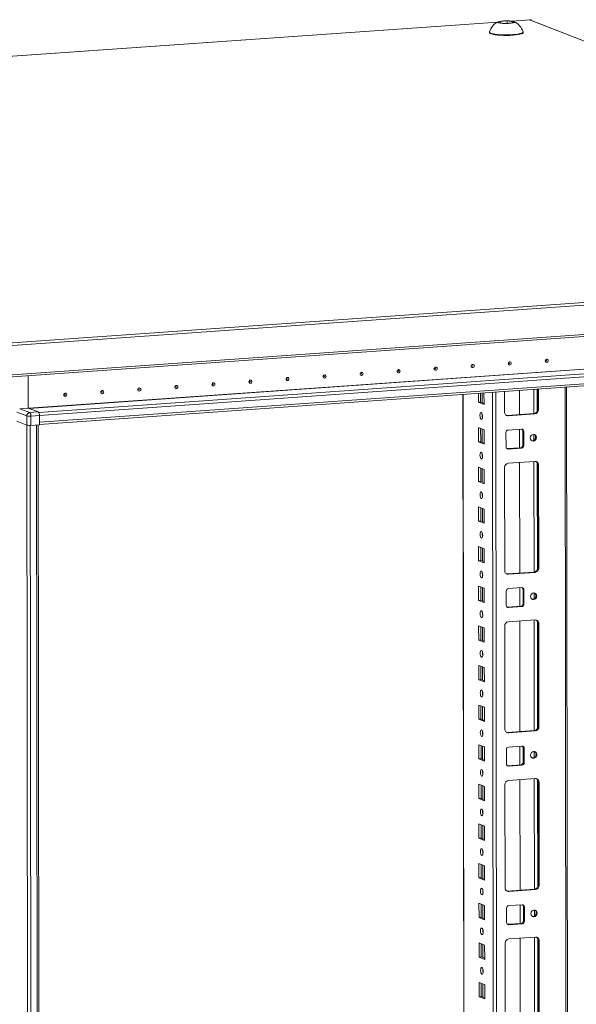
# Model space of a CAD drawing. Units: millimetres. Extents: x -5 to 11576, y 4 to 11631.
# Drawn here: x 8198 to 8544, y 4055 to 4668 of the extents above; entities that cross this region are included whole.
import ezdxf

# ---------------------------------------------------------------- set-up
doc = ezdxf.new("R2010")
doc.units = ezdxf.units.MM

msp = doc.modelspace()

# ---------------------------------------------------------------- linework, layer by layer
at = {"color": 7, "linetype": 'Continuous', "lineweight": 15}
for p, q in [((8515.773, 4667.56), (8503.571, 4666.699)), ((8516.068, 4667.469), (8515.137, 4667.403)), ((8515.137, 4667.403), (8901.208, 4516.607)), ((8901.495, 4516.627), (8515.688, 4667.32)), ((8515.878, 4667.543), (8515.773, 4667.56)), ((8516.068, 4667.469), (8515.878, 4667.543)), ((8516.068, 4667.172), (8516.068, 4667.469)), ((8495.327, 4666.117), (7828.921, 4619.076)), ((8496.327, 4665.696), (8496.904, 4666.453)), ((8500.008, 4665.24), (8496.327, 4665.696)), ((8496.904, 4666.453), (8501.161, 4666.753)), ((8496.904, 4666.453), (8496.905, 4665.625)), ((8504.265, 4665.541), (8500.008, 4665.24)), ((8501.161, 4666.753), (8504.841, 4666.297)), ((8501.161, 4666.753), (8501.162, 4665.322)), ((8504.841, 4666.297), (8504.265, 4665.541)), ((8490.092, 4659.849), (8490.092, 4659.474)), ((8511.092, 4659.499), (8511.091, 4659.874)), ((8902.329, 4516.599), (8166.849, 4464.683)), ((8167.437, 4462.964), (8902.917, 4514.88)), ((8902.938, 4496.653), (8167.459, 4444.737)), ((8166.979, 4443.46), (8902.459, 4495.376)), ((8210.227, 4421.394), (8855.385, 4466.934)), ((8855.39, 4462.693), (8210.232, 4417.153)), ((8210.234, 4415.835), (8854.882, 4461.34)), ((8203.217, 4446.018), (8203.241, 4425.947)), ((8483.275, 4429.607), (8483.269, 4435.108)), ((8484.651, 4435.206), (8484.658, 4429.705)), ((8486.759, 4435.355), (8486.767, 4428.243)), ((8499.504, 4423.499), (8499.488, 4436.253)), ((8508.849, 4436.914), (8508.867, 4421.962)), ((8520.12, 4425.223), (8520.105, 4437.708)), ((8520.686, 4437.75), (8520.702, 4424.995)), ((8540.426, 2535.163), (8538.163, 4438.983)), ((8473.681, 4434.432), (8475.934, 2539.207)), ((8483.275, 4429.607), (8484.658, 4429.705)), ((8486.767, 4428.243), (8483.275, 4429.607)), ((8484.658, 4429.705), (8486.767, 4428.881)), ((8196.1, 4423.47), (8202.309, 4421.045)), ((8203.241, 4425.947), (8197.941, 4425.573)), ((8204.15, 4423.148), (8197.941, 4425.573)), ((8209.449, 4423.522), (8203.241, 4425.947)), ((8209.449, 4423.522), (8204.15, 4423.148)), ((8501.229, 4421.423), (8517.818, 4422.594)), ((8518.4, 4422.367), (8501.811, 4421.196)), ((8517.818, 4422.594), (8518.4, 4422.367)), ((8520.702, 4424.995), (8520.12, 4425.223)), ((8202.315, 4415.374), (8196.107, 4417.799)), ((8202.343, 4415.363), (8196.107, 4417.799)), ((8202.309, 4421.045), (8202.315, 4415.374)), ((8204.928, 4420.872), (8210.227, 4421.246)), ((8204.935, 4415.201), (8204.928, 4420.872)), ((8210.227, 4421.394), (8210.232, 4417.153)), ((8210.227, 4421.246), (8210.234, 4415.575)), ((8501.811, 4421.196), (8501.229, 4421.423)), ((8202.343, 4415.363), (8204.805, 2344.121)), ((8210.234, 4415.575), (8204.935, 4415.201)), ((8211.843, 2344.506), (8209.381, 4415.515)), ((8483.305, 4404.949), (8483.294, 4413.826)), ((8483.294, 4413.826), (8486.786, 4412.462)), ((8484.677, 4413.286), (8484.687, 4405.047)), ((8486.786, 4412.462), (8486.797, 4403.586)), ((8500.451, 4401.865), (8500.44, 4410.742)), ((8501.821, 4412.319), (8510.116, 4412.905)), ((8508.878, 4412.817), (8508.892, 4401.25)), ((8510.918, 4411.75), (8511.5, 4411.523)), ((8510.929, 4402.873), (8510.918, 4411.75)), ((8511.5, 4411.523), (8511.511, 4402.646)), ((8483.305, 4404.949), (8484.687, 4405.047)), ((8486.797, 4403.586), (8483.305, 4404.949)), ((8484.687, 4405.047), (8486.796, 4404.223)), ((8501.011, 4400.716), (8501.253, 4400.711)), ((8501.253, 4400.711), (8509.548, 4401.296)), ((8501.835, 4400.483), (8501.253, 4400.711)), ((8510.13, 4401.069), (8501.835, 4400.483)), ((8510.13, 4401.069), (8509.548, 4401.296)), ((8511.511, 4402.646), (8510.929, 4402.873)), ((8501.846, 4391.607), (8518.436, 4392.778)), ((8508.903, 4392.105), (8508.984, 4323.332)), ((8483.334, 4380.292), (8483.323, 4389.169)), ((8483.323, 4389.169), (8486.816, 4387.805)), ((8484.707, 4388.628), (8484.716, 4380.389)), ((8486.816, 4387.805), (8486.826, 4378.928)), ((8499.621, 4324.868), (8499.545, 4388.978)), ((8520.743, 4390.474), (8520.161, 4390.702)), ((8520.237, 4326.592), (8520.161, 4390.702)), ((8520.743, 4390.474), (8520.819, 4326.365)), ((8483.334, 4380.292), (8484.716, 4380.389)), ((8486.826, 4378.928), (8483.334, 4380.292)), ((8484.716, 4380.389), (8486.825, 4379.566)), ((8483.363, 4355.634), (8483.353, 4364.511)), ((8483.353, 4364.511), (8486.845, 4363.147)), ((8484.736, 4363.971), (8484.746, 4355.732)), ((8486.845, 4363.147), (8486.855, 4354.27)), ((8483.363, 4355.634), (8484.746, 4355.732)), ((8486.855, 4354.27), (8483.363, 4355.634)), ((8484.746, 4355.732), (8486.855, 4354.908)), ((8483.393, 4330.977), (8483.382, 4339.853)), ((8483.382, 4339.853), (8486.874, 4338.489)), ((8484.765, 4339.313), (8484.775, 4331.074)), ((8486.874, 4338.489), (8486.885, 4329.613)), ((8483.393, 4330.977), (8484.775, 4331.074)), ((8486.885, 4329.613), (8483.393, 4330.977)), ((8484.775, 4331.074), (8486.884, 4330.25)), ((8520.819, 4326.365), (8520.237, 4326.592)), ((8501.346, 4322.792), (8517.936, 4323.964)), ((8501.928, 4322.565), (8501.346, 4322.792)), ((8518.518, 4323.736), (8501.928, 4322.565)), ((8517.936, 4323.964), (8518.518, 4323.736)), ((8483.422, 4306.319), (8483.411, 4315.196)), ((8483.411, 4315.196), (8486.903, 4313.832)), ((8484.795, 4314.655), (8484.804, 4306.417)), ((8486.903, 4313.832), (8486.914, 4304.955)), ((8500.568, 4303.235), (8500.558, 4312.111)), ((8501.938, 4313.688), (8510.233, 4314.274)), ((8508.995, 4314.187), (8509.009, 4302.619)), ((8511.035, 4313.119), (8511.618, 4312.892)), ((8511.046, 4304.243), (8511.035, 4313.119)), ((8511.618, 4312.892), (8511.628, 4304.015)), ((8483.422, 4306.319), (8484.804, 4306.417)), ((8486.914, 4304.955), (8483.422, 4306.319)), ((8484.804, 4306.417), (8486.913, 4305.593)), ((8501.128, 4302.086), (8501.37, 4302.08)), ((8501.37, 4302.08), (8509.665, 4302.666)), ((8501.952, 4301.853), (8501.37, 4302.08)), ((8510.247, 4302.438), (8501.952, 4301.853)), ((8510.247, 4302.438), (8509.665, 4302.666)), ((8511.628, 4304.015), (8511.046, 4304.243)), ((8501.963, 4292.976), (8518.553, 4294.147)), ((8483.451, 4281.661), (8483.441, 4290.538)), ((8483.441, 4290.538), (8486.933, 4289.174)), ((8484.824, 4289.998), (8484.834, 4281.759)), ((8486.933, 4289.174), (8486.943, 4280.297)), ((8499.738, 4226.238), (8499.662, 4290.348)), ((8509.02, 4293.474), (8509.102, 4224.701)), ((8520.86, 4291.844), (8520.278, 4292.071)), ((8520.354, 4227.961), (8520.278, 4292.071)), ((8520.86, 4291.844), (8520.936, 4227.734)), ((8483.451, 4281.661), (8484.834, 4281.759)), ((8486.943, 4280.297), (8483.451, 4281.661)), ((8484.834, 4281.759), (8486.943, 4280.935)), ((8483.481, 4257.004), (8483.47, 4265.88)), ((8483.47, 4265.88), (8486.962, 4264.516)), ((8484.853, 4265.34), (8484.863, 4257.101)), ((8486.962, 4264.516), (8486.973, 4255.64)), ((8483.481, 4257.004), (8484.863, 4257.101)), ((8486.973, 4255.64), (8483.481, 4257.004)), ((8484.863, 4257.101), (8486.972, 4256.278)), ((8483.51, 4232.346), (8483.499, 4241.223)), ((8483.499, 4241.223), (8486.991, 4239.859)), ((8484.883, 4240.682), (8484.892, 4232.444)), ((8486.991, 4239.859), (8487.002, 4230.982)), ((8483.51, 4232.346), (8484.892, 4232.444)), ((8484.892, 4232.444), (8487.001, 4231.62)), ((8487.002, 4230.982), (8483.51, 4232.346)), ((8520.936, 4227.734), (8520.354, 4227.961)), ((8501.463, 4224.162), (8518.053, 4225.333)), ((8502.045, 4223.935), (8501.463, 4224.162)), ((8518.635, 4225.106), (8502.045, 4223.935)), ((8518.053, 4225.333), (8518.635, 4225.106)), ((8483.539, 4207.688), (8483.529, 4216.565)), ((8483.529, 4216.565), (8487.021, 4215.201)), ((8484.912, 4216.025), (8484.922, 4207.786)), ((8487.021, 4215.201), (8487.031, 4206.324)), ((8502.056, 4215.058), (8510.351, 4215.643)), ((8509.112, 4215.556), (8509.126, 4203.989)), ((8511.153, 4214.489), (8511.735, 4214.261)), ((8511.163, 4205.612), (8511.153, 4214.489)), ((8511.735, 4214.261), (8511.745, 4205.385)), ((8500.685, 4204.604), (8500.675, 4213.481)), ((8483.539, 4207.688), (8484.922, 4207.786)), ((8487.031, 4206.324), (8483.539, 4207.688)), ((8484.922, 4207.786), (8487.03, 4206.962)), ((8501.246, 4203.455), (8501.488, 4203.45)), ((8501.488, 4203.45), (8509.783, 4204.035)), ((8502.07, 4203.222), (8501.488, 4203.45)), ((8510.365, 4203.808), (8502.07, 4203.222)), ((8510.365, 4203.808), (8509.783, 4204.035)), ((8511.745, 4205.385), (8511.163, 4205.612)), ((8483.568, 4183.031), (8483.558, 4191.907)), ((8483.558, 4191.907), (8487.05, 4190.543)), ((8484.941, 4191.367), (8484.951, 4183.128)), ((8487.05, 4190.543), (8487.061, 4181.667)), ((8499.855, 4127.607), (8499.779, 4191.717)), ((8502.08, 4194.345), (8518.67, 4195.516)), ((8509.137, 4194.844), (8509.219, 4126.071)), ((8520.977, 4193.213), (8520.395, 4193.441)), ((8520.471, 4129.331), (8520.395, 4193.441)), ((8520.977, 4193.213), (8521.053, 4129.103)), ((8483.568, 4183.031), (8484.951, 4183.128)), ((8487.061, 4181.667), (8483.568, 4183.031)), ((8484.951, 4183.128), (8487.06, 4182.305)), ((8483.598, 4158.373), (8483.587, 4167.25)), ((8483.587, 4167.25), (8487.079, 4165.886)), ((8484.97, 4166.71), (8484.98, 4158.471)), ((8487.079, 4165.886), (8487.09, 4157.009)), ((8483.598, 4158.373), (8484.98, 4158.471)), ((8487.09, 4157.009), (8483.598, 4158.373)), ((8484.98, 4158.471), (8487.089, 4157.647)), ((8483.627, 4133.715), (8483.616, 4142.592)), ((8483.616, 4142.592), (8487.109, 4141.228)), ((8485, 4142.052), (8485.01, 4133.813)), ((8487.109, 4141.228), (8487.119, 4132.351)), ((8483.627, 4133.715), (8485.01, 4133.813)), ((8487.119, 4132.351), (8483.627, 4133.715)), ((8485.01, 4133.813), (8487.118, 4132.989)), ((8521.053, 4129.103), (8520.471, 4129.331)), ((8501.58, 4125.531), (8518.17, 4126.702)), ((8502.162, 4125.304), (8501.58, 4125.531)), ((8518.752, 4126.475), (8502.162, 4125.304)), ((8518.17, 4126.702), (8518.752, 4126.475)), ((8483.656, 4109.058), (8483.646, 4117.935)), ((8483.646, 4117.935), (8487.138, 4116.571)), ((8485.029, 4117.394), (8485.039, 4109.155)), ((8487.138, 4116.571), (8487.148, 4107.694)), ((8502.173, 4116.427), (8510.468, 4117.013)), ((8509.23, 4116.925), (8509.243, 4105.358)), ((8500.803, 4105.973), (8500.792, 4114.85)), ((8511.27, 4115.858), (8511.852, 4115.631)), ((8511.281, 4106.981), (8511.27, 4115.858)), ((8511.852, 4115.631), (8511.863, 4106.754)), ((8483.656, 4109.058), (8485.039, 4109.155)), ((8487.148, 4107.694), (8483.656, 4109.058)), ((8485.039, 4109.155), (8487.148, 4108.332)), ((8501.363, 4104.825), (8501.605, 4104.819)), ((8501.605, 4104.819), (8509.9, 4105.404)), ((8502.187, 4104.592), (8501.605, 4104.819)), ((8510.482, 4105.177), (8502.187, 4104.592)), ((8510.482, 4105.177), (8509.9, 4105.404)), ((8511.863, 4106.754), (8511.281, 4106.981)), ((8483.686, 4084.4), (8483.675, 4093.277)), ((8483.675, 4093.277), (8487.167, 4091.913)), ((8485.058, 4092.737), (8485.068, 4084.498)), ((8487.167, 4091.913), (8487.178, 4083.036)), ((8499.972, 4028.977), (8499.896, 4093.086)), ((8502.197, 4095.715), (8518.787, 4096.886)), ((8509.254, 4096.213), (8509.336, 4027.44)), ((8521.094, 4094.583), (8520.512, 4094.81)), ((8520.588, 4030.7), (8520.512, 4094.81)), ((8521.094, 4094.583), (8521.17, 4030.473)), ((8483.686, 4084.4), (8485.068, 4084.498)), ((8487.178, 4083.036), (8483.686, 4084.4)), ((8485.068, 4084.498), (8487.177, 4083.674)), ((8483.715, 4059.742), (8483.704, 4068.619)), ((8483.704, 4068.619), (8487.197, 4067.255)), ((8485.088, 4068.079), (8485.097, 4059.84)), ((8487.197, 4067.255), (8487.207, 4058.378)), ((8483.715, 4059.742), (8485.097, 4059.84)), ((8487.207, 4058.378), (8483.715, 4059.742)), ((8485.097, 4059.84), (8487.206, 4059.016))]:
    msp.add_line(p, q, dxfattribs=at)
at = {"color": 8, "linetype": 'Continuous', "lineweight": 15}
for p, q in [((8503.712, 4666.684), (8515.878, 4667.543)), ((7829.061, 4619.062), (8495.285, 4666.089)), ((8203.562, 4425.821), (8848.399, 4471.339)), ((8203.814, 4425.723), (8848.438, 4471.225)), ((8854.762, 4468.755), (8209.766, 4423.226)), ((8485.665, 4429.311), (8485.658, 4435.277)), ((8491.956, 4435.721), (8494.218, 2532.012)), ((8496.314, 2531.874), (8494.051, 4435.869)), ((8517.739, 4437.541), (8517.757, 4422.59)), ((8519.834, 4437.689), (8519.851, 4424.044)), ((8537.184, 4438.914), (8539.409, 2566.973)), ((8476.021, 2571.16), (8473.807, 4434.44)), ((8485.675, 4420.55), (8485.673, 4422.052)), ((8206.901, 2343.982), (8204.439, 4415.178)), ((8208.402, 4415.445), (8210.864, 2344.262)), ((8485.694, 4404.654), (8485.684, 4412.893)), ((8517.772, 4409.601), (8517.777, 4405.912)), ((8485.704, 4395.892), (8485.703, 4397.394)), ((8517.792, 4392.732), (8517.874, 4323.959)), ((8519.889, 4391.842), (8519.968, 4325.414)), ((8485.723, 4379.996), (8485.713, 4388.235)), ((8485.734, 4371.234), (8485.732, 4372.737)), ((8485.753, 4355.339), (8485.743, 4363.577)), ((8485.763, 4346.577), (8485.761, 4348.079)), ((8485.782, 4330.681), (8485.772, 4338.92)), ((8485.792, 4321.919), (8485.791, 4323.421)), ((8485.811, 4306.023), (8485.801, 4314.262)), ((8517.89, 4310.971), (8517.894, 4307.282)), ((8485.822, 4297.262), (8485.82, 4298.764)), ((8517.91, 4294.102), (8517.991, 4225.329)), ((8485.841, 4281.366), (8485.831, 4289.604)), ((8520.006, 4293.211), (8520.085, 4226.783)), ((8485.851, 4272.604), (8485.849, 4274.106)), ((8485.87, 4256.708), (8485.86, 4264.947)), ((8485.88, 4247.946), (8485.878, 4249.449)), ((8485.899, 4232.05), (8485.889, 4240.289)), ((8485.91, 4223.289), (8485.908, 4224.791)), ((8485.928, 4207.393), (8485.919, 4215.632)), ((8518.007, 4212.34), (8518.011, 4208.651)), ((8485.939, 4198.631), (8485.937, 4200.133)), ((8485.958, 4182.735), (8485.948, 4190.974)), ((8518.027, 4195.471), (8518.109, 4126.698)), ((8520.123, 4194.581), (8520.202, 4128.153)), ((8485.968, 4173.973), (8485.966, 4175.476)), ((8485.987, 4158.077), (8485.977, 4166.316)), ((8485.997, 4149.316), (8485.996, 4150.818)), ((8486.016, 4133.42), (8486.007, 4141.659)), ((8486.027, 4124.658), (8486.025, 4126.16)), ((8486.046, 4108.762), (8486.036, 4117.001)), ((8518.124, 4113.71), (8518.128, 4110.021)), ((8486.056, 4100), (8486.054, 4101.503)), ((8486.075, 4084.104), (8486.065, 4092.343)), ((8518.144, 4096.84), (8518.226, 4028.067)), ((8520.24, 4095.95), (8520.319, 4029.522)), ((8486.085, 4075.343), (8486.084, 4076.845)), ((8486.104, 4059.447), (8486.094, 4067.686))]:
    msp.add_line(p, q, dxfattribs=at)
at = {"color": 7, "linetype": 'Continuous', "lineweight": 15, "flags": 128}
for points in [[(8495.746, 4665.655), (8495.344, 4665.938), (8495.533, 4666.227), (8496.292, 4666.49), (8497.535, 4666.698), (8499.121, 4666.826), (8500.873, 4666.861), (8502.591, 4666.799), (8504.084, 4666.646), (8505.182, 4666.42), (8505.423, 4666.338), (8505.824, 4666.055), (8505.635, 4665.766), (8504.876, 4665.503), (8503.634, 4665.295), (8502.047, 4665.167), (8500.296, 4665.132), (8498.577, 4665.194), (8497.084, 4665.347), (8495.986, 4665.573), (8495.746, 4665.655)], [(8490.092, 4659.474), (8490.169, 4659.265), (8490.58, 4658.954), (8491.332, 4658.66), (8492.399, 4658.394), (8493.745, 4658.166), (8495.324, 4657.983), (8497.083, 4657.851), (8498.961, 4657.774), (8500.895, 4657.756), (8502.818, 4657.797), (8504.666, 4657.896)], [(8490.109, 4659.948), (8490.169, 4659.64), (8490.58, 4659.328), (8491.331, 4659.035), (8492.398, 4658.769), (8493.745, 4658.541), (8495.324, 4658.358), (8497.083, 4658.226), (8498.961, 4658.149), (8500.895, 4658.131), (8502.818, 4658.172), (8504.666, 4658.27)], [(8504.666, 4658.27), (8506.374, 4658.423), (8507.886, 4658.625), (8509.15, 4658.868), (8510.122, 4659.146), (8510.769, 4659.448), (8511.07, 4659.764), (8511.074, 4659.973)], [(8504.666, 4657.896), (8506.375, 4658.048), (8507.887, 4658.25), (8509.15, 4658.494), (8510.122, 4658.771), (8510.77, 4659.073), (8511.071, 4659.389), (8511.092, 4659.499)], [(8479.73, 4451.135), (8479.378, 4451.185), (8479.078, 4451.378), (8478.878, 4451.684), (8478.807, 4452.056), (8478.877, 4452.439), (8479.077, 4452.773), (8479.375, 4453.008), (8479.728, 4453.108), (8480.081, 4453.058), (8480.38, 4452.865), (8480.58, 4452.559), (8480.651, 4452.187), (8480.581, 4451.804), (8480.382, 4451.47), (8480.083, 4451.235), (8479.73, 4451.135)], [(8502.772, 4452.762), (8502.419, 4452.812), (8502.12, 4453.004), (8501.919, 4453.31), (8501.849, 4453.683), (8501.919, 4454.065), (8502.118, 4454.399), (8502.417, 4454.634), (8502.769, 4454.734), (8503.122, 4454.684), (8503.421, 4454.491), (8503.622, 4454.185), (8503.692, 4453.813), (8503.622, 4453.431), (8503.423, 4453.096), (8503.124, 4452.862), (8502.772, 4452.762)], [(8502.577, 4453.692), (8502.624, 4453.705), (8502.664, 4453.736), (8502.691, 4453.781), (8502.7, 4453.832), (8502.691, 4453.882), (8502.664, 4453.923), (8502.624, 4453.949), (8502.576, 4453.956), (8502.529, 4453.942), (8502.489, 4453.911), (8502.462, 4453.866), (8502.453, 4453.815), (8502.462, 4453.765), (8502.489, 4453.724), (8502.529, 4453.698), (8502.577, 4453.692)], [(8525.813, 4454.388), (8525.46, 4454.438), (8525.161, 4454.631), (8524.961, 4454.937), (8524.89, 4455.309), (8524.96, 4455.692), (8525.159, 4456.026), (8525.458, 4456.261), (8525.811, 4456.361), (8526.163, 4456.31), (8526.463, 4456.118), (8526.663, 4455.812), (8526.734, 4455.439), (8526.664, 4455.057), (8526.464, 4454.723), (8526.166, 4454.488), (8525.813, 4454.388)], [(8525.618, 4455.318), (8525.665, 4455.331), (8525.705, 4455.363), (8525.732, 4455.408), (8525.741, 4455.459), (8525.732, 4455.509), (8525.705, 4455.55), (8525.665, 4455.576), (8525.618, 4455.582), (8525.57, 4455.569), (8525.53, 4455.537), (8525.504, 4455.493), (8525.494, 4455.441), (8525.504, 4455.392), (8525.531, 4455.351), (8525.571, 4455.325), (8525.618, 4455.318)], [(8410.606, 4446.256), (8410.253, 4446.306), (8409.954, 4446.499), (8409.754, 4446.805), (8409.683, 4447.177), (8409.753, 4447.559), (8409.953, 4447.894), (8410.251, 4448.128), (8410.604, 4448.228), (8410.957, 4448.178), (8411.256, 4447.986), (8411.456, 4447.68), (8411.527, 4447.307), (8411.457, 4446.925), (8411.258, 4446.591), (8410.959, 4446.356), (8410.606, 4446.256)], [(8410.411, 4447.186), (8410.458, 4447.199), (8410.499, 4447.231), (8410.525, 4447.275), (8410.535, 4447.327), (8410.525, 4447.377), (8410.498, 4447.418), (8410.458, 4447.443), (8410.411, 4447.45), (8410.364, 4447.437), (8410.324, 4447.405), (8410.297, 4447.36), (8410.288, 4447.309), (8410.297, 4447.259), (8410.324, 4447.218), (8410.364, 4447.192), (8410.411, 4447.186)], [(8433.648, 4447.882), (8433.295, 4447.932), (8432.996, 4448.125), (8432.795, 4448.431), (8432.725, 4448.804), (8432.795, 4449.186), (8432.994, 4449.52), (8433.293, 4449.755), (8433.645, 4449.855), (8433.998, 4449.805), (8434.297, 4449.612), (8434.497, 4449.306), (8434.568, 4448.934), (8434.498, 4448.551), (8434.299, 4448.217), (8434, 4447.982), (8433.648, 4447.882)], [(8433.453, 4448.812), (8433.5, 4448.826), (8433.54, 4448.857), (8433.567, 4448.902), (8433.576, 4448.953), (8433.566, 4449.003), (8433.54, 4449.044), (8433.5, 4449.07), (8433.452, 4449.076), (8433.405, 4449.063), (8433.365, 4449.032), (8433.338, 4448.987), (8433.329, 4448.936), (8433.338, 4448.886), (8433.365, 4448.845), (8433.405, 4448.819), (8433.453, 4448.812)], [(8456.689, 4449.509), (8456.336, 4449.559), (8456.037, 4449.752), (8455.837, 4450.057), (8455.766, 4450.43), (8455.836, 4450.812), (8456.035, 4451.146), (8456.334, 4451.381), (8456.687, 4451.481), (8457.039, 4451.431), (8457.339, 4451.238), (8457.539, 4450.933), (8457.609, 4450.56), (8457.54, 4450.178), (8457.34, 4449.844), (8457.042, 4449.609), (8456.689, 4449.509)], [(8456.494, 4450.439), (8456.541, 4450.452), (8456.581, 4450.484), (8456.608, 4450.528), (8456.617, 4450.58), (8456.608, 4450.629), (8456.581, 4450.67), (8456.541, 4450.696), (8456.494, 4450.703), (8456.446, 4450.69), (8456.406, 4450.658), (8456.38, 4450.613), (8456.37, 4450.562), (8456.38, 4450.512), (8456.407, 4450.471), (8456.447, 4450.445), (8456.494, 4450.439)], [(8479.535, 4452.065), (8479.583, 4452.078), (8479.623, 4452.11), (8479.649, 4452.155), (8479.659, 4452.206), (8479.649, 4452.256), (8479.622, 4452.297), (8479.582, 4452.323), (8479.535, 4452.329), (8479.488, 4452.316), (8479.448, 4452.285), (8479.421, 4452.24), (8479.412, 4452.189), (8479.421, 4452.139), (8479.448, 4452.098), (8479.488, 4452.072), (8479.535, 4452.065)], [(8318.441, 4439.75), (8318.088, 4439.8), (8317.789, 4439.993), (8317.589, 4440.299), (8317.518, 4440.671), (8317.588, 4441.054), (8317.787, 4441.388), (8318.086, 4441.623), (8318.439, 4441.723), (8318.791, 4441.672), (8319.091, 4441.48), (8319.291, 4441.174), (8319.361, 4440.801), (8319.292, 4440.419), (8319.092, 4440.085), (8318.793, 4439.85), (8318.441, 4439.75)], [(8318.246, 4440.68), (8318.293, 4440.693), (8318.333, 4440.725), (8318.36, 4440.77), (8318.369, 4440.821), (8318.36, 4440.871), (8318.333, 4440.912), (8318.293, 4440.938), (8318.246, 4440.944), (8318.198, 4440.931), (8318.158, 4440.899), (8318.132, 4440.855), (8318.122, 4440.803), (8318.132, 4440.754), (8318.158, 4440.713), (8318.199, 4440.687), (8318.246, 4440.68)], [(8341.482, 4441.377), (8341.129, 4441.427), (8340.83, 4441.619), (8340.63, 4441.925), (8340.559, 4442.298), (8340.629, 4442.68), (8340.829, 4443.014), (8341.127, 4443.249), (8341.48, 4443.349), (8341.833, 4443.299), (8342.132, 4443.106), (8342.332, 4442.8), (8342.403, 4442.428), (8342.333, 4442.045), (8342.134, 4441.711), (8341.835, 4441.476), (8341.482, 4441.377)], [(8341.287, 4442.306), (8341.334, 4442.32), (8341.374, 4442.351), (8341.401, 4442.396), (8341.411, 4442.447), (8341.401, 4442.497), (8341.374, 4442.538), (8341.334, 4442.564), (8341.287, 4442.571), (8341.24, 4442.557), (8341.2, 4442.526), (8341.173, 4442.481), (8341.164, 4442.43), (8341.173, 4442.38), (8341.2, 4442.339), (8341.24, 4442.313), (8341.287, 4442.306)], [(8364.524, 4443.003), (8364.171, 4443.053), (8363.872, 4443.246), (8363.671, 4443.552), (8363.601, 4443.924), (8363.67, 4444.307), (8363.87, 4444.641), (8364.169, 4444.876), (8364.521, 4444.976), (8364.874, 4444.925), (8365.173, 4444.733), (8365.373, 4444.427), (8365.444, 4444.054), (8365.374, 4443.672), (8365.175, 4443.338), (8364.876, 4443.103), (8364.524, 4443.003)], [(8364.329, 4443.933), (8364.376, 4443.946), (8364.416, 4443.978), (8364.443, 4444.023), (8364.452, 4444.074), (8364.442, 4444.124), (8364.416, 4444.165), (8364.376, 4444.19), (8364.328, 4444.197), (8364.281, 4444.184), (8364.241, 4444.152), (8364.214, 4444.108), (8364.205, 4444.056), (8364.214, 4444.006), (8364.241, 4443.965), (8364.281, 4443.94), (8364.329, 4443.933)], [(8387.565, 4444.629), (8387.212, 4444.68), (8386.913, 4444.872), (8386.713, 4445.178), (8386.642, 4445.551), (8386.712, 4445.933), (8386.911, 4446.267), (8387.21, 4446.502), (8387.563, 4446.602), (8387.915, 4446.552), (8388.215, 4446.359), (8388.415, 4446.053), (8388.485, 4445.681), (8388.416, 4445.298), (8388.216, 4444.964), (8387.918, 4444.729), (8387.565, 4444.629)], [(8387.37, 4445.559), (8387.417, 4445.573), (8387.457, 4445.604), (8387.484, 4445.649), (8387.493, 4445.7), (8387.484, 4445.75), (8387.457, 4445.791), (8387.417, 4445.817), (8387.37, 4445.824), (8387.322, 4445.81), (8387.282, 4445.779), (8387.256, 4445.734), (8387.246, 4445.683), (8387.256, 4445.633), (8387.283, 4445.592), (8387.323, 4445.566), (8387.37, 4445.559)], [(8226.275, 4433.244), (8225.923, 4433.294), (8225.623, 4433.487), (8225.423, 4433.793), (8225.353, 4434.166), (8225.422, 4434.548), (8225.622, 4434.882), (8225.921, 4435.117), (8226.273, 4435.217), (8226.626, 4435.167), (8226.925, 4434.974), (8227.125, 4434.668), (8227.196, 4434.296), (8227.126, 4433.913), (8226.927, 4433.579), (8226.628, 4433.344), (8226.275, 4433.244)], [(8249.317, 4434.871), (8248.964, 4434.921), (8248.665, 4435.114), (8248.465, 4435.419), (8248.394, 4435.792), (8248.464, 4436.174), (8248.663, 4436.508), (8248.962, 4436.743), (8249.314, 4436.843), (8249.667, 4436.793), (8249.967, 4436.6), (8250.167, 4436.295), (8250.237, 4435.922), (8250.168, 4435.54), (8249.968, 4435.206), (8249.669, 4434.971), (8249.317, 4434.871)], [(8249.122, 4435.801), (8249.169, 4435.814), (8249.209, 4435.846), (8249.236, 4435.89), (8249.245, 4435.942), (8249.236, 4435.991), (8249.209, 4436.032), (8249.169, 4436.058), (8249.121, 4436.065), (8249.074, 4436.052), (8249.034, 4436.02), (8249.008, 4435.975), (8248.998, 4435.924), (8249.008, 4435.874), (8249.034, 4435.833), (8249.075, 4435.807), (8249.122, 4435.801)], [(8272.358, 4436.497), (8272.005, 4436.547), (8271.706, 4436.74), (8271.506, 4437.046), (8271.435, 4437.418), (8271.505, 4437.801), (8271.704, 4438.135), (8272.003, 4438.37), (8272.356, 4438.47), (8272.709, 4438.42), (8273.008, 4438.227), (8273.208, 4437.921), (8273.279, 4437.549), (8273.209, 4437.166), (8273.01, 4436.832), (8272.711, 4436.597), (8272.358, 4436.497)], [(8272.163, 4437.427), (8272.21, 4437.441), (8272.25, 4437.472), (8272.277, 4437.517), (8272.286, 4437.568), (8272.277, 4437.618), (8272.25, 4437.659), (8272.21, 4437.685), (8272.163, 4437.691), (8272.116, 4437.678), (8272.076, 4437.647), (8272.049, 4437.602), (8272.04, 4437.551), (8272.049, 4437.501), (8272.076, 4437.46), (8272.116, 4437.434), (8272.163, 4437.427)], [(8295.4, 4438.124), (8295.047, 4438.174), (8294.747, 4438.367), (8294.547, 4438.672), (8294.477, 4439.045), (8294.546, 4439.427), (8294.746, 4439.761), (8295.045, 4439.996), (8295.397, 4440.096), (8295.75, 4440.046), (8296.049, 4439.853), (8296.249, 4439.547), (8296.32, 4439.175), (8296.25, 4438.793), (8296.051, 4438.459), (8295.752, 4438.224), (8295.4, 4438.124)], [(8295.204, 4439.054), (8295.252, 4439.067), (8295.292, 4439.098), (8295.318, 4439.143), (8295.328, 4439.194), (8295.318, 4439.244), (8295.292, 4439.285), (8295.251, 4439.311), (8295.204, 4439.318), (8295.157, 4439.304), (8295.117, 4439.273), (8295.09, 4439.228), (8295.081, 4439.177), (8295.09, 4439.127), (8295.117, 4439.086), (8295.157, 4439.06), (8295.204, 4439.054)], [(8226.08, 4434.174), (8226.128, 4434.188), (8226.168, 4434.219), (8226.194, 4434.264), (8226.204, 4434.315), (8226.194, 4434.365), (8226.167, 4434.406), (8226.127, 4434.432), (8226.08, 4434.439), (8226.033, 4434.425), (8225.993, 4434.394), (8225.966, 4434.349), (8225.957, 4434.298), (8225.966, 4434.248), (8225.993, 4434.207), (8226.033, 4434.181), (8226.08, 4434.174)], [(8485.033, 4418.963), (8484.721, 4419.243), (8484.456, 4419.795), (8484.279, 4420.536), (8484.216, 4421.353), (8484.277, 4422.121), (8484.453, 4422.724), (8484.717, 4423.07), (8485.028, 4423.106), (8485.34, 4422.826), (8485.605, 4422.274), (8485.783, 4421.533), (8485.846, 4420.716), (8485.785, 4419.948), (8485.609, 4419.345), (8485.345, 4418.999), (8485.033, 4418.963)], [(8500.616, 4421.469), (8500.779, 4421.439), (8501.229, 4421.423)], [(8202.678, 4415.28), (8202.493, 4415.317), (8202.343, 4415.363)], [(8519.455, 4407.645), (8519.307, 4406.833), (8518.883, 4406.123), (8518.248, 4405.624), (8517.499, 4405.411), (8516.749, 4405.518), (8516.113, 4405.927), (8515.688, 4406.577), (8515.538, 4407.369), (8515.686, 4408.181), (8516.11, 4408.891), (8516.745, 4409.391), (8517.494, 4409.603), (8518.244, 4409.496), (8518.879, 4409.087), (8519.305, 4408.437), (8519.455, 4407.645)], [(8485.063, 4394.306), (8484.751, 4394.585), (8484.486, 4395.138), (8484.308, 4395.878), (8484.245, 4396.695), (8484.306, 4397.464), (8484.482, 4398.067), (8484.746, 4398.412), (8485.058, 4398.448), (8485.37, 4398.169), (8485.635, 4397.617), (8485.812, 4396.876), (8485.875, 4396.059), (8485.814, 4395.29), (8485.638, 4394.687), (8485.374, 4394.342), (8485.063, 4394.306)], [(8485.092, 4369.648), (8484.78, 4369.928), (8484.515, 4370.48), (8484.338, 4371.221), (8484.275, 4372.038), (8484.336, 4372.806), (8484.511, 4373.409), (8484.775, 4373.755), (8485.087, 4373.791), (8485.399, 4373.511), (8485.664, 4372.959), (8485.841, 4372.218), (8485.904, 4371.401), (8485.843, 4370.633), (8485.667, 4370.03), (8485.403, 4369.684), (8485.092, 4369.648)], [(8485.121, 4344.991), (8484.809, 4345.27), (8484.544, 4345.822), (8484.367, 4346.563), (8484.304, 4347.38), (8484.365, 4348.148), (8484.541, 4348.751), (8484.805, 4349.097), (8485.116, 4349.133), (8485.428, 4348.854), (8485.693, 4348.301), (8485.871, 4347.56), (8485.934, 4346.744), (8485.872, 4345.975), (8485.697, 4345.372), (8485.433, 4345.026), (8485.121, 4344.991)], [(8485.15, 4320.333), (8484.838, 4320.612), (8484.574, 4321.165), (8484.396, 4321.906), (8484.333, 4322.722), (8484.394, 4323.491), (8484.57, 4324.094), (8484.834, 4324.439), (8485.146, 4324.475), (8485.458, 4324.196), (8485.722, 4323.644), (8485.9, 4322.903), (8485.963, 4322.086), (8485.902, 4321.317), (8485.726, 4320.714), (8485.462, 4320.369), (8485.15, 4320.333)], [(8500.733, 4322.838), (8500.896, 4322.808), (8501.346, 4322.792)], [(8519.572, 4309.015), (8519.424, 4308.202), (8519, 4307.492), (8518.365, 4306.993), (8517.616, 4306.781), (8516.866, 4306.887), (8516.23, 4307.297), (8515.805, 4307.947), (8515.655, 4308.738), (8515.803, 4309.551), (8516.227, 4310.261), (8516.862, 4310.76), (8517.611, 4310.972), (8518.361, 4310.866), (8518.997, 4310.456), (8519.422, 4309.806), (8519.572, 4309.015)], [(8485.18, 4295.675), (8484.868, 4295.955), (8484.603, 4296.507), (8484.425, 4297.248), (8484.363, 4298.065), (8484.424, 4298.833), (8484.599, 4299.436), (8484.863, 4299.782), (8485.175, 4299.818), (8485.487, 4299.538), (8485.752, 4298.986), (8485.929, 4298.245), (8485.992, 4297.428), (8485.931, 4296.66), (8485.755, 4296.057), (8485.491, 4295.711), (8485.18, 4295.675)], [(8485.209, 4271.018), (8484.897, 4271.297), (8484.632, 4271.849), (8484.455, 4272.59), (8484.392, 4273.407), (8484.453, 4274.176), (8484.629, 4274.778), (8484.893, 4275.124), (8485.204, 4275.16), (8485.516, 4274.881), (8485.781, 4274.328), (8485.958, 4273.587), (8486.021, 4272.771), (8485.96, 4272.002), (8485.785, 4271.399), (8485.521, 4271.053), (8485.209, 4271.018)], [(8485.238, 4246.36), (8484.926, 4246.639), (8484.662, 4247.192), (8484.484, 4247.933), (8484.421, 4248.749), (8484.482, 4249.518), (8484.658, 4250.121), (8484.922, 4250.467), (8485.233, 4250.502), (8485.545, 4250.223), (8485.81, 4249.671), (8485.988, 4248.93), (8486.051, 4248.113), (8485.99, 4247.345), (8485.814, 4246.742), (8485.55, 4246.396), (8485.238, 4246.36)], [(8485.268, 4221.702), (8484.956, 4221.982), (8484.691, 4222.534), (8484.513, 4223.275), (8484.45, 4224.092), (8484.511, 4224.86), (8484.687, 4225.463), (8484.951, 4225.809), (8485.263, 4225.845), (8485.575, 4225.565), (8485.84, 4225.013), (8486.017, 4224.272), (8486.08, 4223.455), (8486.019, 4222.687), (8485.843, 4222.084), (8485.579, 4221.738), (8485.268, 4221.702)], [(8500.85, 4224.207), (8501.013, 4224.178), (8501.463, 4224.162)], [(8519.689, 4210.384), (8519.541, 4209.572), (8519.117, 4208.862), (8518.483, 4208.363), (8517.733, 4208.15), (8516.984, 4208.257), (8516.348, 4208.666), (8515.922, 4209.316), (8515.772, 4210.108), (8515.92, 4210.92), (8516.344, 4211.63), (8516.979, 4212.129), (8517.728, 4212.342), (8518.478, 4212.235), (8519.114, 4211.826), (8519.539, 4211.176), (8519.689, 4210.384)], [(8485.297, 4197.045), (8484.985, 4197.324), (8484.72, 4197.876), (8484.543, 4198.617), (8484.48, 4199.434), (8484.541, 4200.203), (8484.717, 4200.806), (8484.98, 4201.151), (8485.292, 4201.187), (8485.604, 4200.908), (8485.869, 4200.355), (8486.046, 4199.614), (8486.109, 4198.798), (8486.048, 4198.029), (8485.872, 4197.426), (8485.609, 4197.081), (8485.297, 4197.045)], [(8485.326, 4172.387), (8485.014, 4172.666), (8484.749, 4173.219), (8484.572, 4173.96), (8484.509, 4174.777), (8484.57, 4175.545), (8484.746, 4176.148), (8485.01, 4176.494), (8485.321, 4176.53), (8485.633, 4176.25), (8485.898, 4175.698), (8486.076, 4174.957), (8486.139, 4174.14), (8486.078, 4173.372), (8485.902, 4172.769), (8485.638, 4172.423), (8485.326, 4172.387)], [(8485.356, 4147.729), (8485.044, 4148.009), (8484.779, 4148.561), (8484.601, 4149.302), (8484.538, 4150.119), (8484.599, 4150.887), (8484.775, 4151.49), (8485.039, 4151.836), (8485.351, 4151.872), (8485.663, 4151.592), (8485.928, 4151.04), (8486.105, 4150.299), (8486.168, 4149.482), (8486.107, 4148.714), (8485.931, 4148.111), (8485.667, 4147.765), (8485.356, 4147.729)], [(8485.385, 4123.072), (8485.073, 4123.351), (8484.808, 4123.903), (8484.631, 4124.644), (8484.568, 4125.461), (8484.629, 4126.23), (8484.805, 4126.833), (8485.068, 4127.178), (8485.38, 4127.214), (8485.692, 4126.935), (8485.957, 4126.383), (8486.134, 4125.642), (8486.197, 4124.825), (8486.136, 4124.056), (8485.96, 4123.453), (8485.697, 4123.108), (8485.385, 4123.072)], [(8500.967, 4125.577), (8501.131, 4125.547), (8501.58, 4125.531)], [(8519.807, 4111.754), (8519.658, 4110.941), (8519.235, 4110.231), (8518.6, 4109.732), (8517.85, 4109.52), (8517.101, 4109.626), (8516.465, 4110.036), (8516.04, 4110.686), (8515.889, 4111.477), (8516.038, 4112.29), (8516.461, 4113), (8517.096, 4113.499), (8517.846, 4113.711), (8518.595, 4113.605), (8519.231, 4113.195), (8519.656, 4112.545), (8519.807, 4111.754)], [(8485.414, 4098.414), (8485.102, 4098.694), (8484.837, 4099.246), (8484.66, 4099.987), (8484.597, 4100.804), (8484.658, 4101.572), (8484.834, 4102.175), (8485.098, 4102.521), (8485.409, 4102.557), (8485.721, 4102.277), (8485.986, 4101.725), (8486.164, 4100.984), (8486.227, 4100.167), (8486.166, 4099.399), (8485.99, 4098.796), (8485.726, 4098.45), (8485.414, 4098.414)], [(8485.444, 4073.756), (8485.132, 4074.036), (8484.867, 4074.588), (8484.689, 4075.329), (8484.626, 4076.146), (8484.687, 4076.914), (8484.863, 4077.517), (8485.127, 4077.863), (8485.439, 4077.899), (8485.751, 4077.619), (8486.016, 4077.067), (8486.193, 4076.326), (8486.256, 4075.509), (8486.195, 4074.741), (8486.019, 4074.138), (8485.755, 4073.792), (8485.444, 4073.756)]]:
    msp.add_lwpolyline(points, dxfattribs=at)
at = {"color": 7, "linetype": 'Continuous', "lineweight": 15}
for centre, radius, start, end in [((8515.229, 4666.14), 1.267, 68.748009, 94.163329), ((8499.738, 4657.141), 9.996, 114.262845, 163.477893), ((8501.159, 4656.835), 10.386, 17.875587, 65.209019), ((8204.383, 4421.086), 2.075, 96.464084, 181.130817), ((8202.235, 4421.222), 2.715, 352.596031, 45.168532), ((8207.535, 4421.596), 2.715, 352.596031, 45.168532), ((8206.552, 4421.432), 3.675, 359.408872, 19.052422), ((8501.707, 4423.399), 2.205, 177.394651, 272.703421), ((8517.526, 4425.171), 2.594, 276.464084, 1.130817), ((8518.108, 4424.944), 2.594, 276.464084, 1.130817), ((8204.132, 4428.744), 7.912, 256.672888, 275.769966), ((8490.722, 4421.436), 5.124, 172.073083, 196.002309), ((8204.139, 4423.073), 7.912, 256.672888, 275.769966), ((8501.996, 4410.773), 1.556, 96.464084, 181.130817), ((8510.178, 4411.583), 1.323, 357.394651, 92.703421), ((8509.519, 4411.779), 1.399, 358.82582, 53.17032), ((8516.729, 4407.794), 2.145, 262.329823, 2.111946), ((8516.913, 4407.922), 1.961, 358.563328, 57.426574), ((8501.773, 4401.805), 1.323, 177.394651, 272.703421), ((8509.373, 4402.843), 1.556, 276.464084, 1.130817), ((8509.955, 4402.615), 1.556, 276.464084, 1.130817), ((8490.751, 4396.779), 5.124, 172.073083, 196.002309), ((8518.54, 4390.575), 2.205, 357.394651, 92.703421), ((8517.857, 4390.76), 2.304, 358.558018, 58.871129), ((8502.138, 4389.029), 2.594, 96.464084, 181.130817), ((8490.781, 4372.121), 5.124, 172.073083, 196.002309), ((8490.81, 4347.463), 5.124, 172.073083, 196.002309), ((8501.824, 4324.768), 2.205, 177.394651, 272.703421), ((8517.644, 4326.541), 2.594, 276.464084, 1.130817), ((8518.226, 4326.313), 2.594, 276.464084, 1.130817), ((8490.839, 4322.806), 5.124, 172.073083, 196.002309), ((8502.114, 4312.142), 1.556, 96.464084, 181.130817), ((8510.296, 4312.952), 1.323, 357.394651, 92.703421), ((8509.636, 4313.148), 1.399, 358.825663, 53.177381), ((8516.846, 4309.163), 2.145, 262.324754, 2.112148), ((8517.03, 4309.291), 1.961, 358.563197, 57.431961), ((8501.89, 4303.174), 1.323, 177.394651, 272.703421), ((8509.49, 4304.212), 1.556, 276.464084, 1.130817), ((8510.072, 4303.985), 1.556, 276.464084, 1.130817), ((8490.868, 4298.148), 5.124, 172.073083, 196.002309), ((8518.657, 4291.944), 2.205, 357.394651, 92.703421), ((8517.975, 4292.129), 2.304, 358.558018, 58.871129), ((8502.255, 4290.399), 2.594, 96.464084, 181.130817), ((8490.898, 4273.491), 5.124, 172.073083, 196.002309), ((8490.927, 4248.833), 5.124, 172.073083, 196.002309), ((8517.761, 4227.91), 2.594, 276.464084, 1.130817), ((8518.343, 4227.683), 2.594, 276.464084, 1.130817), ((8490.956, 4224.175), 5.124, 172.073083, 196.002309), ((8501.941, 4226.137), 2.205, 177.394651, 272.703421), ((8502.231, 4213.512), 1.556, 96.464084, 181.130817), ((8510.413, 4214.322), 1.323, 357.394651, 92.703421), ((8509.752, 4214.517), 1.401, 358.838638, 52.59664), ((8516.963, 4210.532), 2.145, 262.320601, 2.112312), ((8517.147, 4210.661), 1.961, 358.563091, 57.436377), ((8502.007, 4204.544), 1.323, 177.394651, 272.703421), ((8509.607, 4205.581), 1.556, 276.464084, 1.130817), ((8510.189, 4205.354), 1.556, 276.464084, 1.130817), ((8490.986, 4199.518), 5.124, 172.073083, 196.002309), ((8502.372, 4191.768), 2.594, 96.464084, 181.130817), ((8518.774, 4193.314), 2.205, 357.394651, 92.703421), ((8518.092, 4193.499), 2.304, 358.558018, 58.871129), ((8491.015, 4174.86), 5.124, 172.073083, 196.002309), ((8491.044, 4150.202), 5.124, 172.073083, 196.002309), ((8517.878, 4129.28), 2.594, 276.464084, 1.130817), ((8518.46, 4129.052), 2.594, 276.464084, 1.130817), ((8491.074, 4125.545), 5.124, 172.073083, 196.002309), ((8502.058, 4127.507), 2.205, 177.394651, 272.703421), ((8502.348, 4114.881), 1.556, 96.464084, 181.130817), ((8510.53, 4115.691), 1.323, 357.394651, 92.703421), ((8509.871, 4115.887), 1.399, 358.825692, 53.176049), ((8517.081, 4111.902), 2.145, 262.324754, 2.112148), ((8517.265, 4112.03), 1.961, 358.563197, 57.431961), ((8502.125, 4105.913), 1.323, 177.394651, 272.703421), ((8509.725, 4106.951), 1.556, 276.464084, 1.130817), ((8510.307, 4106.723), 1.556, 276.464084, 1.130817), ((8491.103, 4100.887), 5.124, 172.073083, 196.002309), ((8502.489, 4093.138), 2.594, 96.464084, 181.130817), ((8518.891, 4094.683), 2.205, 357.394651, 92.703421), ((8518.209, 4094.868), 2.304, 358.558018, 58.871129), ((8491.132, 4076.229), 5.124, 172.073083, 196.002309)]:
    msp.add_arc(centre, radius, start, end, dxfattribs=at)

doc.saveas('drawing.dxf')
